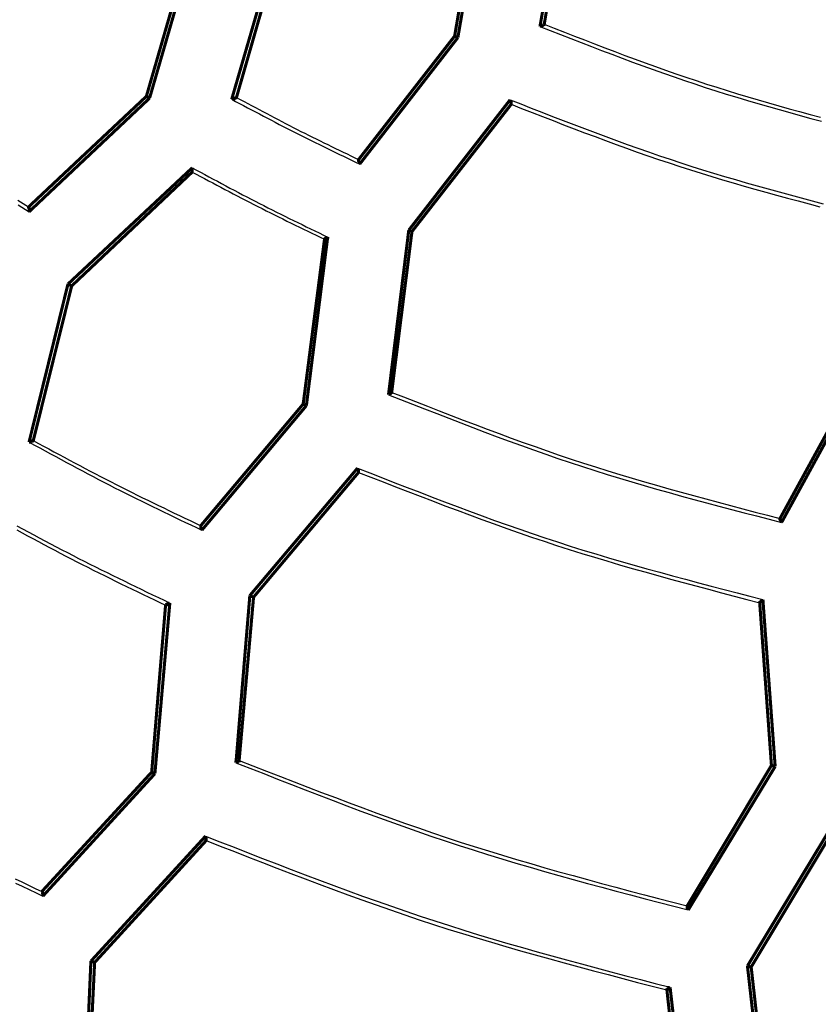
# Model space of a CAD drawing. Extents: x 56457 to 92424, y 96385 to 117475.
# Drawn here: x 61784 to 62117, y 107951 to 108361 of the extents above; entities that cross this region are included whole.
import ezdxf

# ---------------------------------------------------------------- set-up
doc = ezdxf.new("R2010")
doc.units = 0
doc.header["$MEASUREMENT"] = 0
doc.layers.add('LIVELLO_2', color=7, linetype='ByLayer')

msp = doc.modelspace()

# ---------------------------------------------------------------- linework, layer by layer
at = {"layer": 'LIVELLO_2', "color": 7, "linetype": 'Continuous', "const_width": 1.27}
for points in [[(62012.92829, 108427.38448), (62000.92605, 108358.48271)], [(62002.70416, 108359.37177), (62013.81735, 108425.27298)], [(61976.92156, 108422.38355), (61965.36384, 108354.48196)], [(61966.69743, 108353.81517), (61978.69967, 108423.2726)], [(61855.56554, 108393.93379), (61836.89538, 108329.36616)], [(61838.22896, 108328.58823), (61857.34365, 108394.60058)], [(61891.12774, 108392.37794), (61872.45758, 108328.14371)], [(61874.45796, 108328.92163), (61892.46132, 108391.60002)], [(62002.70416, 108359.37177), (62002.70416, 108359.26064), (62002.4819, 108359.1495), (62002.25963, 108359.03837), (62001.8151, 108359.03837), (62001.8151, 108358.92724), (62001.8151, 108358.81611), (62001.37058, 108358.70498), (62001.37058, 108358.59384), (62000.92605, 108358.48271)], [(61965.36384, 108354.48196), (61925.35636, 108303.0279)], [(61925.80089, 108301.13866), (61966.69743, 108353.81517)], [(61965.36384, 108354.48196), (61966.69743, 108353.81517)], [(61836.89538, 108329.36616), (61787.77508, 108283.24642)], [(61787.99735, 108281.24605), (61838.22896, 108328.58823)], [(61836.89538, 108329.36616), (61838.22896, 108328.58823)], [(61874.45796, 108328.92163), (61874.23569, 108328.8105), (61874.23569, 108328.69937), (61873.79117, 108328.69937), (61873.79117, 108328.58823), (61873.34664, 108328.4771), (61873.34664, 108328.36597), (61872.90211, 108328.36597), (61872.90211, 108328.25484), (61872.45758, 108328.14371)], [(61988.47928, 108327.92144), (61946.24916, 108273.57795)], [(61988.92381, 108326.0322), (61988.92381, 108326.25446), (61988.92381, 108326.47673), (61988.92381, 108326.58786), (61988.92381, 108326.81012), (61988.70154, 108326.92126), (61988.70154, 108327.14352), (61988.47928, 108327.36578), (61988.47928, 108327.47691), (61988.47928, 108327.69918), (61988.47928, 108327.92144)], [(61988.92381, 108326.0322), (61947.58274, 108273.02229)], [(61925.35636, 108303.0279), (61925.35636, 108302.80564), (61925.35636, 108302.58337), (61925.35636, 108302.36111), (61925.57863, 108302.13884), (61925.57863, 108302.02771), (61925.80089, 108301.80545), (61925.80089, 108301.58318), (61925.80089, 108301.47205), (61925.80089, 108301.24979), (61925.80089, 108301.13866)], [(61856.01006, 108299.58281), (61804.2226, 108251.12931)], [(61856.01006, 108297.8047), (61805.77845, 108250.35138)], [(61856.01006, 108297.8047), (61856.01006, 108298.02696), (61856.01006, 108298.1381), (61856.01006, 108298.36036), (61856.01006, 108298.58262), (61856.01006, 108298.69376), (61856.01006, 108298.91602), (61856.01006, 108299.13828), (61856.01006, 108299.36055), (61856.01006, 108299.47168), (61856.01006, 108299.58281)], [(61787.77508, 108283.24642), (61787.77508, 108283.02416), (61787.99735, 108282.8019), (61787.99735, 108282.57963), (61787.99735, 108282.35737), (61787.99735, 108282.24624), (61787.99735, 108282.02397), (61787.99735, 108281.80171), (61787.99735, 108281.57944), (61787.99735, 108281.46831), (61787.99735, 108281.24605)], [(61946.24916, 108273.57795), (61937.80314, 108205.00957)], [(61939.13672, 108206.00976), (61947.58274, 108273.02229)], [(61947.58274, 108273.02229), (61946.24916, 108273.57795)], [(61911.13148, 108269.79946), (61902.24093, 108201.11996)], [(61903.57451, 108200.45316), (61912.46507, 108270.68852)], [(61911.13148, 108269.79946), (61911.13148, 108269.9106), (61911.35375, 108270.02173), (61911.57601, 108270.13286), (61911.57601, 108270.24399), (61911.79827, 108270.35512), (61912.02054, 108270.35512), (61912.02054, 108270.46626), (61912.46507, 108270.57739), (61912.46507, 108270.68852)], [(61804.2226, 108251.12931), (61787.99735, 108185.2281)], [(61789.77546, 108185.89489), (61805.77845, 108250.35138)], [(61805.77845, 108250.35138), (61804.2226, 108251.12931)], [(62133.39526, 108212.67767), (62100.94475, 108153.44437)], [(62101.61154, 108151.7774), (62134.72885, 108212.34428)], [(61939.13672, 108206.00976), (61939.13672, 108205.89863), (61938.91445, 108205.7875), (61938.69219, 108205.67636), (61938.69219, 108205.56523), (61938.46993, 108205.4541), (61938.24766, 108205.4541), (61938.24766, 108205.34297), (61937.80314, 108205.23184), (61937.80314, 108205.1207), (61937.80314, 108205.00957)], [(61902.24093, 108201.11996), (61859.56629, 108150.44381)], [(61860.01081, 108148.55457), (61903.57451, 108200.45316)], [(61902.24093, 108201.11996), (61903.57451, 108200.45316)], [(61789.77546, 108185.89489), (61789.55319, 108185.78375), (61789.33093, 108185.78375), (61789.33093, 108185.67262), (61789.10867, 108185.67262), (61788.8864, 108185.56149), (61788.44188, 108185.45036), (61788.44188, 108185.33923), (61788.21961, 108185.2281), (61787.99735, 108185.2281)], [(61924.91184, 108174.4483), (61880.01455, 108121.32726)], [(61925.35636, 108172.67019), (61925.35636, 108172.89246), (61925.35636, 108173.00359), (61925.35636, 108173.11472), (61925.35636, 108173.33698), (61925.35636, 108173.55925), (61925.1341, 108173.78151), (61925.1341, 108173.89264), (61924.91184, 108174.11491), (61924.91184, 108174.22604), (61924.91184, 108174.4483)], [(61881.5704, 108120.66047), (61925.35636, 108172.67019)], [(61859.56629, 108150.44381), (61859.56629, 108150.33268), (61859.56629, 108150.11042), (61859.56629, 108149.88815), (61859.56629, 108149.66589), (61859.56629, 108149.44363), (61859.56629, 108149.33249), (61859.78855, 108149.11023), (61859.78855, 108148.9991), (61860.01081, 108148.77684), (61860.01081, 108148.55457)], [(62100.94475, 108153.44437), (62100.94475, 108153.22211), (62100.94475, 108153.11098), (62101.16701, 108152.99985), (62101.16701, 108152.77758), (62101.38928, 108152.55532), (62101.38928, 108152.44419), (62101.38928, 108152.22192), (62101.38928, 108152.11079), (62101.61154, 108151.88853), (62101.61154, 108151.7774)], [(61880.01455, 108121.32726), (61874.23569, 108051.64756)], [(61881.5704, 108120.66047), (61880.01455, 108121.32726)], [(61844.89688, 108117.32651), (61839.11802, 108047.75795)], [(61840.4516, 108047.09116), (61846.67499, 108118.21557)], [(61844.89688, 108117.32651), (61845.3414, 108117.43764), (61845.3414, 108117.54877), (61845.3414, 108117.65991), (61845.78593, 108117.77104), (61845.78593, 108117.88217), (61846.00819, 108117.88217), (61846.23046, 108117.9933), (61846.23046, 108118.10443), (61846.45272, 108118.10443), (61846.67499, 108118.21557)], [(61875.56928, 108052.64775), (61881.5704, 108120.66047)], [(62092.49873, 108118.3267), (62092.49873, 108118.54896), (62092.72099, 108118.66009), (62092.94325, 108118.77123), (62093.16552, 108118.99349), (62093.38778, 108119.10462), (62093.38778, 108119.21575), (62093.61005, 108119.32688), (62093.83231, 108119.54915), (62093.83231, 108119.66028)], [(62092.49873, 108118.3267), (62097.38853, 108050.53624)], [(62098.94438, 108050.09172), (62093.83231, 108119.66028)], [(61875.56928, 108052.64775), (61875.56928, 108052.42549), (61875.34701, 108052.42549), (61875.12475, 108052.20322), (61874.90249, 108052.09209), (61874.68022, 108051.98096), (61874.68022, 108051.86983), (61874.23569, 108051.86983), (61874.23569, 108051.7587), (61874.23569, 108051.64756)], [(61839.11802, 108047.75795), (61793.33168, 107997.97086)], [(61793.77621, 107996.08162), (61840.4516, 108047.09116)], [(61839.11802, 108047.75795), (61840.4516, 108047.09116)], [(62097.38853, 108050.53624), (62062.27085, 107991.96974)], [(62062.71538, 107990.30276), (62098.94438, 108050.09172)], [(62097.38853, 108050.53624), (62098.94438, 108050.09172)], [(62124.28245, 108028.0876), (62087.38666, 107966.96506)], [(62088.94251, 107966.52054), (62124.94924, 108026.42062)], [(61861.56666, 108021.08629), (61813.77995, 107968.96544)], [(61815.33579, 107968.40978), (61861.78892, 108019.19705)], [(61861.78892, 108019.19705), (61861.78892, 108019.41932), (61861.78892, 108019.53045), (61861.78892, 108019.75271), (61861.78892, 108019.97497), (61861.78892, 108020.19724), (61861.78892, 108020.30837), (61861.78892, 108020.4195), (61861.56666, 108020.64177), (61861.56666, 108020.86403), (61861.56666, 108021.08629)], [(61793.33168, 107997.97086), (61793.55394, 107997.7486), (61793.55394, 107997.63746), (61793.55394, 107997.4152), (61793.77621, 107997.19294), (61793.77621, 107997.08181), (61793.77621, 107996.85954), (61793.77621, 107996.74841), (61793.77621, 107996.52615), (61793.77621, 107996.30388), (61793.77621, 107996.08162)], [(62062.27085, 107991.96974), (62062.27085, 107991.85861), (62062.27085, 107991.63634), (62062.27085, 107991.41408), (62062.27085, 107991.30295), (62062.27085, 107991.19182), (62062.49312, 107990.96955), (62062.71538, 107990.74729), (62062.71538, 107990.52502), (62062.71538, 107990.30276)], [(61813.77995, 107968.96544), (61810.66825, 107898.17442)], [(61812.00184, 107899.17461), (61815.33579, 107968.40978)], [(61815.33579, 107968.40978), (61813.77995, 107968.96544)], [(62087.38666, 107966.96506), (62095.16589, 107898.28556)], [(62088.94251, 107966.52054), (62087.38666, 107966.96506)], [(62096.49948, 107899.50801), (62088.94251, 107966.52054)], [(62053.82483, 107956.96319), (62053.82483, 107957.07433), (62054.26936, 107957.18546), (62054.26936, 107957.40772), (62054.26936, 107957.51885), (62054.49162, 107957.62998), (62054.71388, 107957.74112), (62054.71388, 107957.96338), (62054.93615, 107957.96338), (62055.15841, 107958.07451)], [(62053.82483, 107956.96319), (62061.3818, 107888.39482)], [(62063.15991, 107888.06142), (62055.15841, 107958.07451)]]:
    msp.add_lwpolyline(points, dxfattribs=at)
at = {"layer": 'LIVELLO_2', "color": 7, "linetype": 'Continuous'}
for points in [[(62000.92605, 108358.48271), (62005.20489, 108356.80997), (62009.48437, 108355.13923), (62013.76516, 108353.47248), (62018.0479, 108351.81174), (62022.33323, 108350.159), (62026.62181, 108348.51626), (62030.91429, 108346.88552), (62035.21132, 108345.26878), (62039.51354, 108343.66804), (62043.82161, 108342.0853), (62048.13618, 108340.52256), (62052.4579, 108338.98183), (62056.78741, 108337.46509), (62061.12536, 108335.97436), (62065.47241, 108334.51162), (62069.82921, 108333.07889), (62074.19619, 108331.67752), (62078.57293, 108330.30619), (62082.95878, 108328.96292), (62087.35308, 108327.64568), (62091.7552, 108326.35248), (62096.16447, 108325.08131), (62100.58025, 108323.83018), (62105.00189, 108322.59708), (62109.42873, 108321.38), (62113.86012, 108320.17694), (62118.29542, 108318.98591)], [(62002.70416, 108359.37177), (62006.90196, 108357.73382), (62011.1004, 108356.09783), (62015.3001, 108354.46572), (62019.5017, 108352.83945), (62023.70582, 108351.22097), (62027.9131, 108349.61221), (62032.12417, 108348.01513), (62036.33966, 108346.43166), (62040.56021, 108344.86376), (62044.78644, 108343.31338), (62049.01898, 108341.78245), (62053.25848, 108340.27292), (62057.50556, 108338.78674), (62061.76084, 108337.32585), (62066.02498, 108335.89221), (62070.29858, 108334.48775), (62074.58209, 108333.11378), (62078.87508, 108331.76903), (62083.17692, 108330.45153), (62087.48698, 108329.15936), (62091.80463, 108327.89055), (62096.12923, 108326.64316), (62100.46015, 108325.41525), (62104.79677, 108324.20486), (62109.13844, 108323.01005), (62113.48454, 108321.82887), (62117.83443, 108320.65938)], [(61872.45758, 108328.14371), (61874.10727, 108327.26564), (61875.75709, 108326.38783), (61877.40718, 108325.51056), (61879.05768, 108324.63409), (61880.70871, 108323.75869), (61882.36042, 108322.88462), (61884.01294, 108322.01215), (61885.66641, 108321.14154), (61887.32095, 108320.27307), (61888.97671, 108319.40699), (61890.63382, 108318.54359), (61892.29241, 108317.68311), (61893.95262, 108316.82583), (61895.61458, 108315.97202), (61897.27844, 108315.12194), (61898.94432, 108314.27586), (61900.61231, 108313.43396), (61902.28235, 108312.5961), (61903.9543, 108311.762), (61905.628, 108310.93139), (61907.30335, 108310.104), (61908.98018, 108309.27957), (61910.65838, 108308.45782), (61912.3378, 108307.6385), (61914.01831, 108306.82131), (61915.69976, 108306.00601), (61917.38204, 108305.19233), (61919.06499, 108304.37998), (61920.74849, 108303.56871), (61922.4324, 108302.75824), (61924.11658, 108301.94832), (61925.80089, 108301.13866)], [(61874.45796, 108328.92163), (61876.02952, 108328.07507), (61877.60122, 108327.2288), (61879.17322, 108326.38312), (61880.74568, 108325.53832), (61882.31872, 108324.69468), (61883.89251, 108323.85252), (61885.4672, 108323.0121), (61887.04293, 108322.17374), (61888.61985, 108321.33772), (61890.19811, 108320.50434), (61891.77785, 108319.67388), (61893.35924, 108318.84664), (61894.94242, 108318.02292), (61896.52753, 108317.203), (61898.11473, 108316.38719), (61899.70416, 108315.57576), (61901.29592, 108314.76891), (61902.88991, 108313.96644), (61904.48597, 108313.16805), (61906.08397, 108312.37345), (61907.68374, 108311.58236), (61909.28515, 108310.79447), (61910.88804, 108310.0095), (61912.49227, 108309.22715), (61914.09768, 108308.44714), (61915.70414, 108307.66917), (61917.31148, 108306.89295), (61918.91957, 108306.11819), (61920.52825, 108305.3446), (61922.13737, 108304.57188), (61923.74679, 108303.79974), (61925.35636, 108303.0279)], [(61988.47928, 108327.92144), (61992.90085, 108326.19069), (61997.32309, 108324.46201), (62001.74668, 108322.73748), (62006.17229, 108321.01918), (62010.6006, 108319.30917), (62015.03229, 108317.60954), (62019.46802, 108315.92235), (62023.90847, 108314.24968), (62028.35432, 108312.59361), (62032.80623, 108310.95621), (62037.2649, 108309.33956), (62041.73098, 108307.74573), (62046.20515, 108306.17678), (62050.68809, 108304.63481), (62055.18048, 108303.12188), (62059.68298, 108301.64007), (62064.19605, 108300.19076), (62068.71923, 108298.77257), (62073.25186, 108297.38343), (62077.79326, 108296.02126), (62082.34275, 108294.68398), (62086.89966, 108293.36953), (62091.46332, 108292.07583), (62096.03305, 108290.8008), (62100.60817, 108289.54236), (62105.18802, 108288.29845), (62109.77191, 108287.06699), (62114.35917, 108285.8459), (62118.94914, 108284.63311)], [(61988.92381, 108326.0322), (61993.28481, 108324.32817), (61997.64648, 108322.62617), (62002.00947, 108320.92823), (62006.37443, 108319.23636), (62010.74203, 108317.55261), (62015.11292, 108315.87899), (62019.48776, 108314.21753), (62023.86722, 108312.57027), (62028.25194, 108310.93922), (62032.6426, 108309.32642), (62037.03984, 108307.73389), (62041.44433, 108306.16366), (62045.85672, 108304.61776), (62050.27768, 108303.09821), (62054.70786, 108301.60705), (62059.14792, 108300.14629), (62063.59831, 108298.71732), (62068.05861, 108297.31882), (62072.52814, 108295.94875), (62077.00625, 108294.60509), (62081.49229, 108293.2858), (62085.98558, 108291.98885), (62090.48548, 108290.71222), (62094.99131, 108289.45386), (62099.50242, 108288.21175), (62104.01816, 108286.98386), (62108.53785, 108285.76815), (62113.06085, 108284.5626), (62117.58648, 108283.36518)], [(61856.01006, 108299.58281), (61857.75517, 108298.64252), (61859.50043, 108297.70252), (61861.24598, 108296.76311), (61862.99198, 108295.82458), (61864.73859, 108294.88721), (61866.48594, 108293.95131), (61868.23418, 108293.01716), (61869.98348, 108292.08506), (61871.73398, 108291.1553), (61873.48582, 108290.22817), (61875.23915, 108289.30397), (61876.99414, 108288.38298), (61878.75092, 108287.4655), (61880.50965, 108286.55182), (61882.27047, 108285.64224), (61884.03353, 108284.73704), (61885.79894, 108283.83642), (61887.56659, 108282.94017), (61889.33632, 108282.048), (61891.108, 108281.15962), (61892.88146, 108280.27474), (61894.65657, 108279.39306), (61896.43317, 108278.5143), (61898.21111, 108277.63816), (61899.99024, 108276.76435), (61901.77042, 108275.89259), (61903.55149, 108275.02257), (61905.33331, 108274.15401), (61907.11573, 108273.28662), (61908.89859, 108272.4201), (61910.68175, 108271.55416), (61912.46507, 108270.68852)], [(61856.01006, 108297.8047), (61857.71523, 108296.89533), (61859.42053, 108295.98623), (61861.1261, 108295.07766), (61862.83208, 108294.16989), (61864.53861, 108293.2632), (61866.24581, 108292.35784), (61867.95383, 108291.45408), (61869.6628, 108290.5522), (61871.37286, 108289.65246), (61873.08414, 108288.75512), (61874.79678, 108287.86046), (61876.51091, 108286.96875), (61878.22668, 108286.08024), (61879.94421, 108285.19521), (61881.66364, 108284.31392), (61883.38511, 108283.43665), (61885.10872, 108282.56357), (61886.83436, 108281.6945), (61888.56191, 108280.82919), (61890.29122, 108279.96736), (61892.02217, 108279.10874), (61893.75462, 108278.25307), (61895.48843, 108277.40007), (61897.22346, 108276.54949), (61898.95958, 108275.70105), (61900.69666, 108274.85448), (61902.43455, 108274.00952), (61904.17312, 108273.16591), (61905.91223, 108272.32336), (61907.65176, 108271.48161), (61909.39155, 108270.6404), (61911.13148, 108269.79946)], [(61783.29587, 108286.11717), (61787.77508, 108283.24642)], [(61783.44646, 108284.15306), (61787.99735, 108281.24605)], [(61937.80314, 108205.00957), (61942.82106, 108203.03504), (61947.83978, 108201.06294), (61952.86008, 108199.09572), (61957.88275, 108197.1358), (61962.90859, 108195.18561), (61967.93838, 108193.2476), (61972.97293, 108191.3242), (61978.01301, 108189.41785), (61983.05942, 108187.53097), (61988.11296, 108185.666), (61993.17441, 108183.82538), (61998.24456, 108182.01155), (62003.32421, 108180.22693), (62008.41415, 108178.47397), (62013.51516, 108176.75509), (62018.62805, 108175.07273), (62023.75332, 108173.42848), (62028.89043, 108171.82067), (62034.0386, 108170.24688), (62039.19704, 108168.70467), (62044.36495, 108167.19162), (62049.54155, 108165.70529), (62054.72604, 108164.24326), (62059.91764, 108162.80309), (62065.11556, 108161.38236), (62070.31901, 108159.97864), (62075.52719, 108158.58949), (62080.73932, 108157.2125), (62085.95462, 108155.84522), (62091.17227, 108154.48523), (62096.39151, 108153.1301), (62101.61154, 108151.7774)], [(61939.13672, 108206.00976), (61944.09601, 108204.06785), (61949.05607, 108202.12829), (61954.01765, 108200.1934), (61958.9815, 108198.26554), (61963.9484, 108196.34703), (61968.9191, 108194.44023), (61973.89436, 108192.54746), (61978.87494, 108190.67108), (61983.8616, 108188.81342), (61988.85511, 108186.97682), (61993.85621, 108185.16362), (61998.86568, 108183.37616), (62003.88427, 108181.61678), (62008.91274, 108179.88782), (62013.95185, 108178.19163), (62019.00237, 108176.53054), (62024.0648, 108174.90612), (62029.13864, 108173.31684), (62034.22314, 108171.76036), (62039.31753, 108170.23432), (62044.42104, 108168.73639), (62049.53293, 108167.26422), (62054.65243, 108165.81548), (62059.77877, 108164.38782), (62064.9112, 108162.9789), (62070.04896, 108161.58638), (62075.19129, 108160.2079), (62080.33741, 108158.84115), (62085.48658, 108157.48375), (62090.63804, 108156.13339), (62095.79101, 108154.78771), (62100.94475, 108153.44437)], [(61787.99735, 108185.2281), (61790.21767, 108184.02294), (61792.43823, 108182.81825), (61794.65925, 108181.61449), (61796.88099, 108180.41211), (61799.10366, 108179.21158), (61801.32752, 108178.01337), (61803.55278, 108176.81793), (61805.7797, 108175.62572), (61808.0085, 108174.43722), (61810.23942, 108173.25288), (61812.47269, 108172.07316), (61814.70856, 108170.89853), (61816.94725, 108169.72945), (61819.189, 108168.56638), (61821.43405, 108167.40979), (61823.68263, 108166.26013), (61825.9349, 108165.11772), (61828.1907, 108163.98224), (61830.4498, 108162.85322), (61832.71196, 108161.73022), (61834.97694, 108160.61276), (61837.24451, 108159.50039), (61839.51443, 108158.39264), (61841.78647, 108157.28904), (61844.06039, 108156.18915), (61846.33597, 108155.09248), (61848.61295, 108153.9986), (61850.89111, 108152.90702), (61853.17021, 108151.81729), (61855.45002, 108150.72895), (61857.7303, 108149.64153), (61860.01081, 108148.55457)], [(61789.77546, 108185.89489), (61791.92795, 108184.731), (61794.08067, 108183.56755), (61796.23384, 108182.40498), (61798.38767, 108181.24372), (61800.54239, 108180.08422), (61802.69823, 108178.92691), (61804.8554, 108177.77224), (61807.01414, 108176.62063), (61809.17465, 108175.47253), (61811.33718, 108174.32839), (61813.50193, 108173.18862), (61815.66913, 108172.05369), (61817.839, 108170.92401), (61820.01178, 108169.80004), (61822.18767, 108168.68221), (61824.3669, 108167.57096), (61826.54962, 108166.46658), (61828.73568, 108165.36876), (61830.92486, 108164.27708), (61833.11692, 108163.19108), (61835.31165, 108162.11035), (61837.50883, 108161.03443), (61839.70824, 108159.96288), (61841.90965, 108158.89528), (61844.11283, 108157.83119), (61846.31758, 108156.77015), (61848.52366, 108155.71175), (61850.73085, 108154.65554), (61852.93893, 108153.60107), (61855.14768, 108152.54792), (61857.35687, 108151.49565), (61859.56629, 108150.44381)], [(61924.91184, 108174.4483), (61930.08706, 108172.41693), (61935.26309, 108170.38806), (61940.44075, 108168.36418), (61945.62083, 108166.34779), (61950.80415, 108164.34138), (61955.99152, 108162.34747), (61961.18375, 108160.36853), (61966.38165, 108158.40707), (61971.58603, 108156.46559), (61976.7977, 108154.54658), (61982.01746, 108152.65254), (61987.24613, 108150.78596), (61992.48452, 108148.94935), (61997.73344, 108147.1452), (62002.9937, 108145.37601), (62008.2661, 108143.64426), (62013.55119, 108141.95165), (62018.84844, 108140.29651), (62024.15703, 108138.67635), (62029.47615, 108137.08866), (62034.805, 108135.53095), (62040.14276, 108134.00073), (62045.48862, 108132.49548), (62050.84178, 108131.01272), (62056.20142, 108129.54995), (62061.56672, 108128.10466), (62066.93689, 108126.67436), (62072.31112, 108125.25656), (62077.68858, 108123.84874), (62083.06847, 108122.44843), (62088.44999, 108121.0531), (62093.83231, 108119.66028)], [(61925.35636, 108172.67019), (61930.48036, 108170.66685), (61935.60513, 108168.66589), (61940.73145, 108166.66971), (61945.8601, 108164.68069), (61950.99186, 108162.70122), (61956.12749, 108160.73368), (61961.26779, 108158.78047), (61966.41352, 108156.84397), (61971.56545, 108154.92657), (61976.72438, 108153.03065), (61981.89106, 108151.1586), (61987.06628, 108149.31282), (61992.25082, 108147.49568), (61997.44545, 108145.70957), (62002.65094, 108143.95689), (62007.86808, 108142.24001), (62013.09738, 108140.56052), (62018.33831, 108138.91683), (62023.5901, 108137.30653), (62028.85197, 108135.72725), (62034.12316, 108134.1766), (62039.40288, 108132.65219), (62044.69035, 108131.15165), (62049.98481, 108129.67257), (62055.28548, 108128.21259), (62060.59157, 108126.7693), (62065.90232, 108125.34033), (62071.21695, 108123.92329), (62076.53468, 108122.51579), (62081.85473, 108121.11545), (62087.17634, 108119.71988), (62092.49873, 108118.3267)], [(61782.95457, 108150.37298), (61785.28256, 108149.11922), (61787.61197, 108147.86823), (61789.94304, 108146.62049), (61792.27598, 108145.37643), (61794.61106, 108144.13654), (61796.94849, 108142.90127), (61799.28851, 108141.67109), (61801.63137, 108140.44645), (61803.9773, 108139.22782), (61806.32652, 108138.01567), (61808.67929, 108136.81044), (61811.03575, 108135.61246), (61813.39574, 108134.42141), (61815.75904, 108133.23682), (61818.1254, 108132.05824), (61820.49459, 108130.88521), (61822.86638, 108129.71725), (61825.24052, 108128.55392), (61827.61678, 108127.39474), (61829.99493, 108126.23926), (61832.37473, 108125.08701), (61834.75595, 108123.93754), (61837.13834, 108122.79037), (61839.52168, 108121.64505), (61841.90572, 108120.50112), (61844.29024, 108119.35811), (61846.67499, 108118.21557)], [(61782.85622, 108148.71906), (61785.12023, 108147.49039), (61787.38574, 108146.26465), (61789.65299, 108145.0423), (61791.92223, 108143.82384), (61794.19371, 108142.60976), (61796.46768, 108141.40053), (61798.74439, 108140.19665), (61801.02408, 108138.9986), (61803.307, 108137.80686), (61805.59341, 108136.62193), (61807.88356, 108135.44429), (61810.1776, 108134.27426), (61812.47537, 108133.11152), (61814.77663, 108131.95558), (61817.08113, 108130.80597), (61819.38861, 108129.66218), (61821.69883, 108128.52375), (61824.01154, 108127.39017), (61826.32649, 108126.26097), (61828.64343, 108125.13566), (61830.96212, 108124.01374), (61833.2823, 108122.89475), (61835.60372, 108121.77819), (61837.92614, 108120.66357), (61840.2493, 108119.5504), (61842.57296, 108118.43821), (61844.89688, 108117.32651)], [(61875.56928, 108052.64775), (61881.29156, 108050.40653), (61887.01471, 108048.16801), (61892.73963, 108045.93488), (61898.46717, 108043.70986), (61904.19823, 108041.49564), (61909.93367, 108039.29492), (61915.67438, 108037.1104), (61921.42123, 108034.94478), (61927.17511, 108032.80076), (61932.93688, 108030.68104), (61938.70742, 108028.58833), (61944.48763, 108026.52531), (61950.27836, 108024.4947), (61956.0805, 108022.49919), (61961.89493, 108020.54148), (61967.72252, 108018.62427), (61973.56385, 108016.74934), (61979.41834, 108014.91486), (61985.28509, 108013.11815), (61991.16324, 108011.35649), (61997.05191, 108009.6272), (62002.95023, 108007.92758), (62008.8573, 108006.25493), (62014.77227, 108004.60655), (62020.69425, 108002.97975), (62026.62237, 108001.37183), (62032.55575, 107999.78009), (62038.49351, 107998.20184), (62044.43478, 107996.63437), (62050.37868, 107995.075), (62056.32433, 107993.52102), (62062.27085, 107991.96974)], [(61874.23569, 108051.64756), (61880.01032, 108049.37614), (61885.78585, 108047.10748), (61891.56318, 108044.84438), (61897.34323, 108042.5896), (61903.12688, 108040.34591), (61908.91506, 108038.1161), (61914.70865, 108035.90294), (61920.50856, 108033.70919), (61926.3157, 108031.53764), (61932.13096, 108029.39106), (61937.95526, 108027.27223), (61943.78949, 108025.18391), (61949.63456, 108023.12888), (61955.49137, 108021.10992), (61961.36082, 108019.12981), (61967.24382, 108017.1913), (61973.14095, 108015.29622), (61979.0516, 108013.44266), (61984.97487, 108011.62786), (61990.90985, 108009.84905), (61996.85564, 108008.10346), (62002.81135, 108006.38832), (62008.77607, 108004.70086), (62014.7489, 108003.03832), (62020.72894, 108001.39793), (62026.71529, 107999.77692), (62032.70704, 107998.17252), (62038.7033, 107996.58195), (62044.70317, 107995.00247), (62050.70574, 107993.43128), (62056.71011, 107991.86564), (62062.71538, 107990.30276)], [(61861.56666, 108021.08629), (61867.49875, 108018.75575), (61873.43176, 108016.42803), (61879.36661, 108014.10597), (61885.30423, 108011.7924), (61891.24552, 108009.49015), (61897.19143, 108007.20203), (61903.14285, 108004.9309), (61909.10073, 108002.67956), (61915.06597, 108000.45085), (61921.0395, 107998.2476), (61927.02223, 107996.07264), (61933.0151, 107993.9288), (61939.01901, 107991.81891), (61945.0349, 107989.74579), (61951.06368, 107987.71227), (61957.10627, 107985.72119), (61963.16328, 107983.77438), (61969.23408, 107981.86995), (61975.31774, 107980.00505), (61981.41336, 107978.17687), (61987.52002, 107976.38258), (61993.63678, 107974.61936), (61999.76275, 107972.88438), (62005.89698, 107971.17482), (62012.03857, 107969.48786), (62018.1866, 107967.82066), (62024.34014, 107966.17042), (62030.49828, 107964.53429), (62036.66009, 107962.90946), (62042.82467, 107961.2931), (62048.99108, 107959.6824), (62055.15841, 107958.07451)], [(61861.78892, 108019.19705), (61867.67478, 108016.89657), (61873.56153, 108014.59886), (61879.45009, 108012.30673), (61885.34135, 108010.02294), (61891.23622, 108007.75028), (61897.13561, 108005.49153), (61903.0404, 108003.24948), (61908.9515, 108001.02691), (61914.86982, 107998.82661), (61920.79626, 107996.65134), (61926.73171, 107994.50391), (61932.67708, 107992.38708), (61938.63328, 107990.30365), (61944.6012, 107988.25639), (61950.58175, 107986.24809), (61956.57582, 107984.28153), (61962.58402, 107982.35856), (61968.60574, 107980.47731), (61974.64008, 107978.63501), (61980.68614, 107976.82887), (61986.74302, 107975.0561), (61992.80981, 107973.31394), (61998.88562, 107971.59958), (62004.96955, 107969.91027), (62011.06068, 107968.24321), (62017.15813, 107966.59561), (62023.26098, 107964.96471), (62029.36834, 107963.34772), (62035.47931, 107961.74185), (62041.59298, 107960.14433), (62047.70845, 107958.55237), (62053.82483, 107956.96319)], [(61782.18661, 108003.30264), (61784.97188, 108001.96774), (61787.758, 108000.63451), (61790.5447, 107999.30241), (61793.33168, 107997.97086)], [(61782.3409, 108001.52785), (61785.19864, 108000.16417), (61788.05731, 107998.8023), (61790.9166, 107997.44166), (61793.77621, 107996.08162)]]:
    msp.add_lwpolyline(points, dxfattribs=at)

doc.saveas('drawing.dxf')
